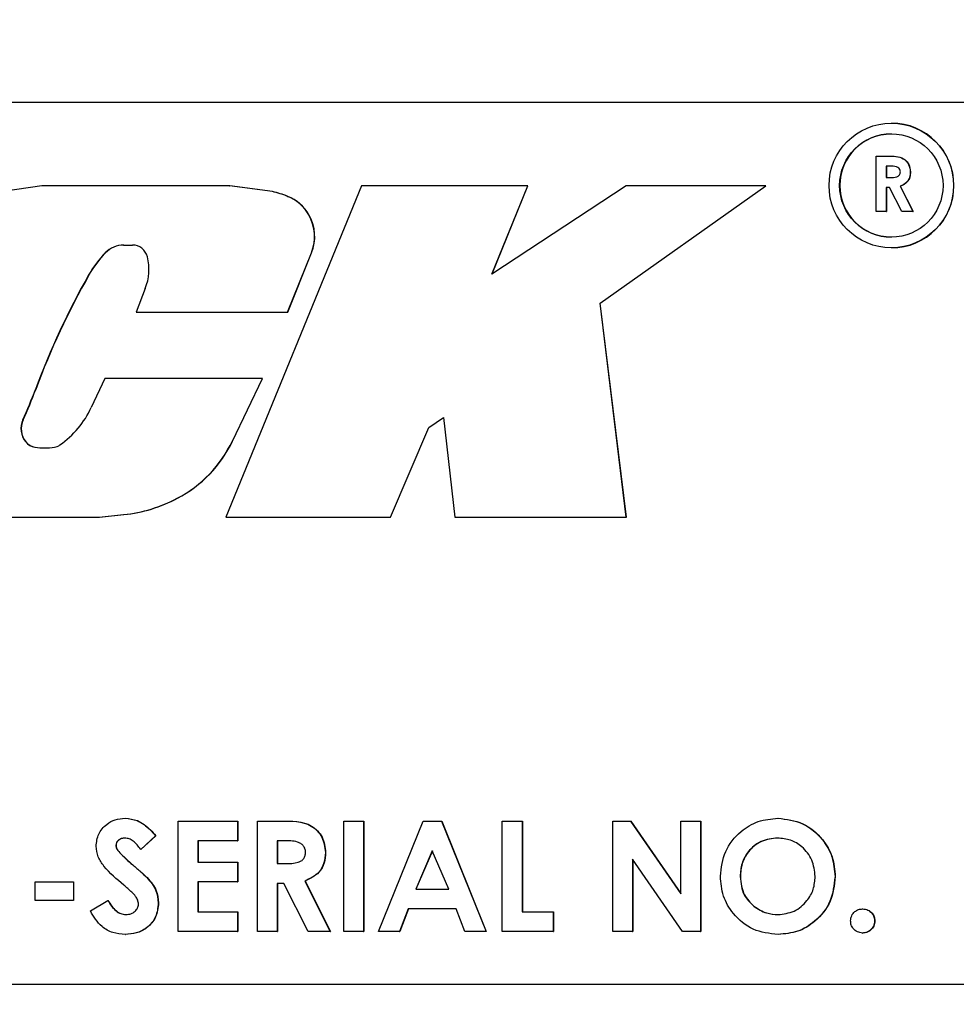
# Model space of a CAD drawing. Extents: x 0 to 34, y 0 to 22.
# Drawn here: x 16.8 to 17, y 18.8 to 19 of the extents above; entities that cross this region are included whole.
import ezdxf

# ---------------------------------------------------------------- set-up
doc = ezdxf.new("R2010")
doc.units = 0
doc.linetypes.add('SLD-PHANTOM', pattern=[0.49999999999999994, 0.25, -0.05, 0.05, -0.05, 0.05, -0.05])
doc.linetypes.add('SLD-SOLID', pattern=[0])
doc.layers.get('0').update_dxf_attribs({"linetype": 'CONTINUOUS'})
doc.layers.add('001-DIMENSIONS-GREEN', color=5, linetype='SLD-SOLID')
doc.styles.add('SLDTEXTSTYLE1', font='TXT', dxfattribs={"width": 0.75})
doc.dimstyles.new('SLDDIMSTYLE21', dxfattribs={"dimtxt": 0.1354166667, "dimasz": 0.156, "dimexe": 0, "dimexo": 0.0625, "dimgap": 0.0338541667, "dimtad": 0, "dimtih": 1, "dimtoh": 1, "dimdec": 3, "dimlfac": 4, "dimrnd": 1e-09, "dimzin": 12, "dimtxsty": 'SLDTEXTSTYLE1', "dimsah": 1, "dimcen": 0.09, "dimazin": 3, "dimtfac": 1, "dimtdec": 3, "dimtofl": 0, "dimtmove": 0, "dimatfit": 3, "dimtolj": 1, "dimtzin": 12})

# ---------------------------------------------------------------- blocks, each defined once
blk = doc.blocks.new('_D_26')
at = {"layer": '001-DIMENSIONS-GREEN'}
for p, q in [((15.5703865056, 19.300199409), (15.5703865056, 19.9453615582)), ((17.0703865056, 18.0659107708), (17.0703865056, 19.9453615582)), ((15.5703865056, 19.8203615582), (16.0103633489, 19.8203615582)), ((16.135975318, 19.8203615398), (16.1085158265, 19.8203615398)), ((16.1085158265, 19.8203615398), (16.1085158265, 19.6051994971)), ((16.5047976474, 19.8203615398), (16.5322571389, 19.8203615398)), ((16.5322571389, 19.8203615398), (16.5322571389, 19.6051994971)), ((17.0703865056, 19.8203615582), (16.6304096623, 19.8203615582)), ((16.1085158265, 19.6051994971), (16.135975318, 19.6051994971)), ((16.5322571389, 19.6051994971), (16.5047976474, 19.6051994971))]:
    blk.add_line(p, q, dxfattribs=at)
for points in [[(15.5703865056, 19.8203615582), (15.7263865056, 19.7943615582), (15.7263865056, 19.8463615582)], [(17.0703865056, 19.8203615582), (16.9143865056, 19.8463615582), (16.9143865056, 19.7943615582)]]:
    blk.add_solid(points, dxfattribs=at)
at = {"layer": '001-DIMENSIONS-GREEN', "char_height": 0.1354166667, "attachment_point": 1, "style": 'SLDTEXTSTYLE1'}
for s, insert in [('6"', (16.1874775389, 20.022382297, -1.4417560281)), ('152', (16.170299679, 19.7797607581, -1.4417560281))]:
    blk.add_mtext(s, dxfattribs=dict(at, insert=insert))

msp = doc.modelspace()

# ---------------------------------------------------------------- linework, layer by layer
at = {"color": 7, "linetype": 'SLD-SOLID'}
for p, q in [((17.1022254277, 18.9735357708), (16.4763569223, 18.9735357708)), ((16.9733344943, 18.9696607708), (16.9732908699, 18.9696607708)), ((16.9704542525, 18.9634223703), (16.972631411, 18.9634223703)), ((16.9704542525, 18.9530057037), (16.9704542525, 18.9634223703)), ((16.972631411, 18.9634223703), (16.9726750353, 18.9634223703)), ((16.9729588189, 18.9615527122), (16.9723227716, 18.9615527122)), ((16.9723227716, 18.9615527122), (16.9723227716, 18.9594159601)), ((16.972366396, 18.9615527122), (16.972366396, 18.9594159601)), ((16.9723227716, 18.9594159601), (16.9730505765, 18.9594159601)), ((16.9768606039, 18.9604634694), (16.9769042283, 18.9604634694)), ((16.8131153548, 18.95785858), (16.8058008888, 18.9567682498)), ((16.8485062051, 18.95785858), (16.8131153548, 18.95785858)), ((16.8733748145, 18.95785858), (16.8477720587, 18.8954107708)), ((16.8565690383, 18.9567642163), (16.8485062051, 18.95785858)), ((16.8485062051, 18.95785858), (16.8485498295, 18.95785858)), ((16.8566126626, 18.9567642163), (16.8485498295, 18.95785858)), ((16.9047133007, 18.95785858), (16.8733748145, 18.95785858)), ((16.897974846, 18.9412241815), (16.9047133007, 18.95785858)), ((16.9233090412, 18.95785858), (16.897974846, 18.9412241815)), ((16.8980342783, 18.9412632047), (16.9047569251, 18.95785858)), ((16.9047133007, 18.95785858), (16.9047569251, 18.95785858)), ((16.9183518562, 18.9357481392), (16.9495910258, 18.95785858)), ((16.9183954806, 18.9357481392), (16.9496346502, 18.95785858)), ((16.9495910258, 18.95785858), (16.9233090412, 18.95785858)), ((16.9495910258, 18.95785858), (16.9496346502, 18.95785858)), ((16.9729567335, 18.9575463019), (16.9723227716, 18.9575463019)), ((16.9723227716, 18.9575463019), (16.9723227716, 18.9530057037)), ((16.972366396, 18.9575463019), (16.972366396, 18.9530057037)), ((16.9752506745, 18.9530057037), (16.9729567335, 18.9575463019)), ((16.9749253519, 18.9577591425), (16.9773277337, 18.9530057037)), ((16.9749253519, 18.9577591425), (16.9749689763, 18.9577591425)), ((16.9749689763, 18.9577591425), (16.9773713581, 18.9530057037)), ((16.8565690383, 18.9567642163), (16.8566126626, 18.9567642163)), ((16.9723227716, 18.9530057037), (16.9704542525, 18.9530057037)), ((16.9723227716, 18.9530057037), (16.972366396, 18.9530057037)), ((16.9773277337, 18.9530057037), (16.9752506745, 18.9530057037)), ((16.9773277337, 18.9530057037), (16.9773713581, 18.9530057037)), ((16.8285310973, 18.9466849519), (16.8301858097, 18.9466849519)), ((16.8301858097, 18.9466849519), (16.8302294341, 18.9466849519)), ((16.9732908699, 18.9461607708), (16.9733344943, 18.9461607708)), ((16.8594229533, 18.9340214884), (16.8639305202, 18.9452310211)), ((16.8594665777, 18.9340214884), (16.8639741445, 18.9452310211)), ((16.8326205189, 18.93851255), (16.830874741, 18.9340214884)), ((16.9183518562, 18.9357481392), (16.9183954806, 18.9357481392)), ((16.9233025065, 18.8954107708), (16.9183518562, 18.9357481392)), ((16.9233461309, 18.8954107708), (16.9183954806, 18.9357481392)), ((16.830874741, 18.9340214884), (16.8594229533, 18.9340214884)), ((16.8594229533, 18.9340214884), (16.8594665777, 18.9340214884)), ((16.8249965733, 18.9215144036), (16.8224372994, 18.9160590148)), ((16.8546890748, 18.9215144036), (16.8249965733, 18.9215144036)), ((16.8490376788, 18.9097529077), (16.8546890748, 18.9215144036)), ((16.8490813032, 18.9097529077), (16.8547326992, 18.9215144036)), ((16.8546890748, 18.9215144036), (16.8547326992, 18.9215144036)), ((16.8860481204, 18.9123119841), (16.8888221505, 18.914183982)), ((16.8860917448, 18.9123119841), (16.8888252577, 18.9141566398)), ((16.8888221505, 18.914183982), (16.8909555699, 18.8954107708)), ((16.878819893, 18.8954107708), (16.8860481204, 18.9123119841)), ((16.8788635173, 18.8954107708), (16.8860917448, 18.9123119841)), ((16.8860481204, 18.9123119841), (16.8860917448, 18.9123119841)), ((16.8239282153, 18.8954107708), (16.8285290912, 18.8958806029)), ((16.8239718397, 18.8954107708), (16.8285727156, 18.8958806029)), ((16.7924724597, 18.8954107708), (16.8239282153, 18.8954107708)), ((16.8239282153, 18.8954107708), (16.8239718397, 18.8954107708)), ((16.8477720587, 18.8954107708), (16.878819893, 18.8954107708)), ((16.878819893, 18.8954107708), (16.8788635173, 18.8954107708)), ((16.8909555699, 18.8954107708), (16.9233025065, 18.8954107708)), ((16.9233025065, 18.8954107708), (16.9233461309, 18.8954107708)), ((16.8287886674, 18.8386532921), (16.8288322917, 18.8386532921)), ((16.9518940512, 18.8386532921), (16.9519376756, 18.8386532921)), ((16.8388069331, 18.8381191041), (16.8500180482, 18.8381191041)), ((16.8388069331, 18.8172857708), (16.8388069331, 18.8381191041)), ((16.8500180482, 18.8381191041), (16.8500180482, 18.8343797879)), ((16.8500180482, 18.8381191041), (16.8500616725, 18.8381191041)), ((16.8500616725, 18.8381191041), (16.8500616725, 18.8343797879)), ((16.8537550865, 18.8381191041), (16.8581094035, 18.8381191041)), ((16.8537550865, 18.8172857708), (16.8537550865, 18.8381191041)), ((16.8581094035, 18.8381191041), (16.8581530279, 18.8381191041)), ((16.8700378965, 18.8381191041), (16.8737749348, 18.8381191041)), ((16.8700378965, 18.8172857708), (16.8700378965, 18.8381191041)), ((16.8737749348, 18.8381191041), (16.8737749348, 18.8172857708)), ((16.8737749348, 18.8381191041), (16.8738185592, 18.8381191041)), ((16.8738185592, 18.8381191041), (16.8738185592, 18.8172857708)), ((16.8765777136, 18.8172857708), (16.8849902207, 18.8381191041)), ((16.8849902207, 18.8381191041), (16.8884561569, 18.8381191041)), ((16.8884561569, 18.8381191041), (16.8968644932, 18.8172857708)), ((16.8884561569, 18.8381191041), (16.8884997813, 18.8381191041)), ((16.8884997813, 18.8381191041), (16.8969081176, 18.8172857708)), ((16.8999342033, 18.8381191041), (16.9036712416, 18.8381191041)), ((16.8999342033, 18.8172857708), (16.8999342033, 18.8381191041)), ((16.9036712416, 18.8381191041), (16.9036712416, 18.821025087)), ((16.9036712416, 18.8381191041), (16.903714866, 18.8381191041)), ((16.903714866, 18.8381191041), (16.903714866, 18.821025087)), ((16.9207548455, 18.8381191041), (16.9241206825, 18.8381191041)), ((16.9207548455, 18.8172857708), (16.9207548455, 18.8381191041)), ((16.9241206825, 18.8381191041), (16.9335675484, 18.824409669)), ((16.9241206825, 18.8381191041), (16.9241643069, 18.8381191041)), ((16.9241643069, 18.8381191041), (16.9335675484, 18.8244729774)), ((16.9335675484, 18.824409669), (16.9335675484, 18.8381191041)), ((16.9335675484, 18.8381191041), (16.9373045868, 18.8381191041)), ((16.9373045868, 18.8381191041), (16.9373045868, 18.8172857708)), ((16.9373045868, 18.8381191041), (16.9373482111, 18.8381191041)), ((16.9373482111, 18.8381191041), (16.9373482111, 18.8172857708)), ((16.8345360322, 18.8353354836), (16.831741595, 18.8327772238)), ((16.8345796565, 18.8353354836), (16.8317852194, 18.8327772238)), ((16.8345360322, 18.8353354836), (16.8345796565, 18.8353354836)), ((16.8270619555, 18.8335492924), (16.8271055798, 18.8335492924)), ((16.831741595, 18.8327772238), (16.8317852194, 18.8327772238)), ((16.8500180482, 18.8343797879), (16.8425439715, 18.8343797879)), ((16.8425439715, 18.8343797879), (16.8425439715, 18.8303733776)), ((16.8425875958, 18.8343797879), (16.8425875958, 18.8303733776)), ((16.8500180482, 18.8343797879), (16.8500616725, 18.8343797879)), ((16.8587642194, 18.8343797879), (16.8574921249, 18.8343797879)), ((16.8574921249, 18.8343797879), (16.8574921249, 18.8301062836)), ((16.8575357492, 18.8343797879), (16.8575357492, 18.8301062836)), ((16.827408132, 18.8325518632), (16.8274517564, 18.8325518632)), ((16.8665677894, 18.8322013023), (16.8666114138, 18.8322013023)), ((16.8867211034, 18.8325309965), (16.8836013437, 18.8252985913)), ((16.8867429156, 18.8324804302), (16.8836449681, 18.8252985913)), ((16.8898408631, 18.8252985913), (16.8867211034, 18.8325309965)), ((16.9339137249, 18.8172857708), (16.9244918838, 18.8309534724)), ((16.9244918838, 18.8309534724), (16.9244918838, 18.8172857708)), ((16.9245355082, 18.8308901892), (16.9245355082, 18.8172857708)), ((16.8425439715, 18.8303733776), (16.8500180482, 18.8303733776)), ((16.8500180482, 18.8303733776), (16.8500180482, 18.8266340614)), ((16.8500180482, 18.8303733776), (16.8500616725, 18.8303733776)), ((16.8500616725, 18.8303733776), (16.8500616725, 18.8266340614)), ((16.8574921249, 18.8301062836), (16.8589477347, 18.8301062836)), ((16.8329177611, 18.8274603835), (16.8329613855, 18.8274603835)), ((16.9447786634, 18.827660704), (16.9448222878, 18.827660704)), ((16.9626630613, 18.8276398373), (16.9627066856, 18.8276398373)), ((16.8118468708, 18.8231618391), (16.8118468708, 18.8266340614)), ((16.8118468708, 18.8266340614), (16.8190540161, 18.8266340614)), ((16.8190540161, 18.8266340614), (16.8190540161, 18.8231618391)), ((16.8190540161, 18.8266340614), (16.8190976405, 18.8266340614)), ((16.8190976405, 18.8266340614), (16.8190976405, 18.8231618391)), ((16.8500180482, 18.8266340614), (16.8425439715, 18.8266340614)), ((16.8425439715, 18.8266340614), (16.8425439715, 18.821025087)), ((16.8425875958, 18.8266340614), (16.8425875958, 18.821025087)), ((16.8500180482, 18.8266340614), (16.8500616725, 18.8266340614)), ((16.8587600486, 18.8263669673), (16.8574921249, 18.8263669673)), ((16.8574921249, 18.8263669673), (16.8574921249, 18.8172857708)), ((16.8575357492, 18.8263669673), (16.8575357492, 18.8172857708)), ((16.8633479305, 18.8172857708), (16.8587600486, 18.8263669673)), ((16.8626972854, 18.8267926484), (16.867502049, 18.8172857708)), ((16.8626972854, 18.8267926484), (16.8627409098, 18.8267926484)), ((16.8627409098, 18.8267926484), (16.8675456734, 18.8172857708)), ((16.8836013437, 18.8252985913), (16.8898408631, 18.8252985913)), ((16.8190540161, 18.8231618391), (16.8118468708, 18.8231618391)), ((16.8190540161, 18.8231618391), (16.8190976405, 18.8231618391)), ((16.8222571919, 18.8211878474), (16.8255437836, 18.8231618391)), ((16.8255437836, 18.8231618391), (16.825587408, 18.8231618391)), ((16.8350698948, 18.8226819046), (16.8351135191, 18.8226819046)), ((16.8821832711, 18.821559275), (16.880565, 18.8172857708)), ((16.8822268955, 18.821559275), (16.8806086244, 18.8172857708)), ((16.8912547649, 18.821559275), (16.8821832711, 18.821559275)), ((16.8928730359, 18.8172857708), (16.8912547649, 18.821559275)), ((16.9473395357, 18.8220934631), (16.9473831601, 18.8220934631)), ((16.9678682218, 18.821559275), (16.9679118462, 18.821559275)), ((16.8425439715, 18.821025087), (16.8500180482, 18.821025087)), ((16.8500180482, 18.821025087), (16.8500180482, 18.8172857708)), ((16.8500180482, 18.821025087), (16.8500616725, 18.821025087)), ((16.8500616725, 18.821025087), (16.8500616725, 18.8172857708)), ((16.9036712416, 18.821025087), (16.9095437304, 18.821025087)), ((16.9095437304, 18.821025087), (16.9095437304, 18.8172857708)), ((16.9095437304, 18.821025087), (16.9095873548, 18.821025087)), ((16.9095873548, 18.821025087), (16.9095873548, 18.8172857708)), ((16.970137138, 18.8192973226), (16.9701807623, 18.8192973226)), ((16.828817863, 18.8167515827), (16.8288614874, 18.8167515827)), ((16.8500180482, 18.8172857708), (16.8388069331, 18.8172857708)), ((16.8500180482, 18.8172857708), (16.8500616725, 18.8172857708)), ((16.8574921249, 18.8172857708), (16.8537550865, 18.8172857708)), ((16.8574921249, 18.8172857708), (16.8575357492, 18.8172857708)), ((16.867502049, 18.8172857708), (16.8633479305, 18.8172857708)), ((16.867502049, 18.8172857708), (16.8675456734, 18.8172857708)), ((16.8737749348, 18.8172857708), (16.8700378965, 18.8172857708)), ((16.8737749348, 18.8172857708), (16.8738185592, 18.8172857708)), ((16.880565, 18.8172857708), (16.8765777136, 18.8172857708)), ((16.880565, 18.8172857708), (16.8806086244, 18.8172857708)), ((16.8968644932, 18.8172857708), (16.8928730359, 18.8172857708)), ((16.8968644932, 18.8172857708), (16.8969081176, 18.8172857708)), ((16.9095437304, 18.8172857708), (16.8999342033, 18.8172857708)), ((16.9095437304, 18.8172857708), (16.9095873548, 18.8172857708)), ((16.9244918838, 18.8172857708), (16.9207548455, 18.8172857708)), ((16.9244918838, 18.8172857708), (16.9245355082, 18.8172857708)), ((16.9373045868, 18.8172857708), (16.9339137249, 18.8172857708)), ((16.9373045868, 18.8172857708), (16.9373482111, 18.8172857708)), ((16.9519232468, 18.8167515827), (16.9519668712, 18.8167515827)), ((16.9678682218, 18.8170186767), (16.9679118462, 18.8170186767)), ((17.0703698451, 18.8072857708), (16.64875184, 18.8072857708))]:
    msp.add_line(p, q, dxfattribs=at)
at = {"color": 8, "linetype": 'SLD-PHANTOM'}
for p, q in [((16.8594244261, 18.9558632814), (16.8594680504, 18.9558632814)), ((16.8634367186, 18.9523719727), (16.863480343, 18.9523719727)), ((16.8250711435, 18.9452310211), (16.8251147678, 18.9452310211)), ((16.8639305202, 18.9452310211), (16.8639741445, 18.9452310211)), ((16.8219979035, 18.941149499), (16.8220415279, 18.941149499)), ((16.8119032419, 18.9194729222), (16.8119468663, 18.9194729222)), ((16.8095281973, 18.9137343332), (16.8095718217, 18.9137343332)), ((16.8100656694, 18.9095859358), (16.8101092938, 18.9095859358)), ((16.8490376788, 18.9097529077), (16.8490813032, 18.9097529077)), ((16.8118079248, 18.9085885283), (16.8118515491, 18.9085885283)), ((16.8386483001, 18.8989485803), (16.8386919245, 18.8989485803)), ((16.8285290912, 18.8958806029), (16.8285727156, 18.8958806029)), ((16.8302359356, 18.8298642296), (16.8302795599, 18.8298642296))]:
    msp.add_line(p, q, dxfattribs=at)
at = {"color": 7, "linetype": 'SLD-SOLID'}
for centre, radius in [((16.9732862783, 18.9579089452), 0.0117474339953994), ((16.9732870598, 18.9579092559), 0.0097478707621338)]:
    msp.add_circle(centre, radius, dxfattribs=at)
for centre, radius, start, end in [((16.9733296884, 18.9579107708), 0.011750000982854, 270.0234348713, 89.9765651287), ((16.9733384822, 18.9579107708), 0.0097500008155578, 90.0234348712, 269.9765651288), ((16.8520842895, 18.9375750849), 0.0197062359772357, 68.1314854875, 76.84535133), ((16.8521279139, 18.9375750849), 0.0197062359785621, 68.1314854876, 76.8453513295), ((16.8564053747, 18.948342554), 0.0081040738495083, 29.8155222632, 68.1279558083), ((16.8564489991, 18.948342554), 0.0081040738494353, 29.8155222632, 68.1279558086), ((16.8563178907, 18.9482921519), 0.0082050380111048, 338.0943414286, 29.8171464411), ((16.8563615151, 18.9482921519), 0.0082050380110968, 338.0943414286, 29.8171464412), ((16.8285313616, 18.9418404901), 0.0048444617794228, 90.0031261571, 135.5828034558), ((16.828574986, 18.9418404901), 0.0048444617794371, 90.0031261572, 135.5828034557), ((16.8301852045, 18.9437836016), 0.0029013503221579, 13.9291547501, 89.9880488246), ((16.8391566896, 18.9314273284), 0.0197216769882912, 135.5790213275, 150.4641029613), ((16.839200314, 18.9314273284), 0.0197216769883099, 135.5790213275, 150.4641029613), ((16.8233973391, 18.9420976592), 0.0098954562059479, 338.7585763384, 13.9429206165), ((16.9526907965, 18.8670977417), 0.1502141639593073, 150.4637227671, 159.5940088296), ((16.9527344209, 18.8670977417), 0.1502141639593264, 150.4637227671, 159.5940088296), ((16.7316060859, 18.9493449365), 0.0856736278547157, 335.4394786857, 339.5938761463), ((16.7316497103, 18.9493449365), 0.0856736278525029, 335.4394786856, 339.5938761464), ((16.8061708522, 18.9236892883), 0.0179671471855638, 305.1720334769, 334.8696411405), ((16.8131237055, 18.9120911557), 0.0039531900067937, 155.4391999703, 219.3251942934), ((16.8131673298, 18.9120911557), 0.0039531900067878, 155.4391999703, 219.3251942935), ((16.8122438729, 18.9113704111), 0.0028158342627382, 219.3257647251, 261.0936282257), ((16.8122874973, 18.9113704111), 0.0028158342627341, 219.325764725, 261.0936282258), ((16.8151110096, 18.9110027329), 0.0024469956861035, 278.7746282409, 305.1711204949), ((16.8274290887, 18.9201342559), 0.0239729755449944, 297.9041687582, 334.3391177734), ((16.8274727131, 18.9201342559), 0.0239729755449924, 297.9041687582, 334.3391177734), ((16.8136594594, 18.9204082049), 0.0119638177629835, 261.097054007, 278.7735430327), ((16.8137030885, 18.9204082524), 0.0119638653802398, 261.0970664494, 269.99997739), ((16.8257227362, 18.9233591396), 0.0276214700527101, 275.8313414697, 297.9015363654), ((16.8257663606, 18.9233591396), 0.0276214700527419, 275.8313414697, 297.9015363654)]:
    msp.add_arc(centre, radius, start, end, dxfattribs=at)
for points, knots in [([(16.97263141097549, 18.96342237032107), (16.97366194022042, 18.96343309969143), (16.97495196133476, 18.9634465307652), (16.97612719187397, 18.96251829436099), (16.97671672854765, 18.96170834497061), (16.97680313685391, 18.96096070080874), (16.97686060392837, 18.96046346941295)], [0, 0, 0, 0, 0.4989952058310897, 0.6246444287183944, 0.7503644325078669, 1, 1, 1, 1]), ([(16.97267503534637, 18.96342237032107), (16.9737055645913, 18.96343309969143), (16.97499558570563, 18.9634465307652), (16.97617081624485, 18.96251829436099), (16.97676035291853, 18.96170834497061), (16.97684676122478, 18.96096070080874), (16.97690422829925, 18.96046346941295)], [0, 0, 0, 0, 0.4989952058311466, 0.6246444287184252, 0.7503644325078781, 1, 1, 1, 1]), ([(16.97499208475393, 18.96048850947705), (16.9749827644477, 18.96059695119194), (16.97496412503718, 18.96081382063736), (16.97479244043841, 18.96109901917833), (16.9745475366863, 18.96131601341848), (16.97394708186244, 18.96157795245679), (16.97339799139687, 18.9615639286754), (16.97295881891119, 18.96155271220141)], [0, 0, 0, 0, 0.1249071584501228, 0.2497982091974074, 0.3748625541831304, 0.5000037640742375, 1, 1, 1, 1]), ([(16.97305057654922, 18.95941596006465), (16.97347622305544, 18.95942065605236), (16.97400835674459, 18.95942652687058), (16.97460275898038, 18.95965838144424), (16.97484223223042, 18.95987589019837), (16.97497546090521, 18.96017175122111), (16.974986539154, 18.96038284113338), (16.97499208475393, 18.96048850947705)], [0, 0, 0, 0, 0.5001577236331151, 0.6252859373854442, 0.7499826661492794, 0.8748451914578518, 1, 1, 1, 1]), ([(16.97686060392837, 18.96046346941295), (16.97683755093244, 18.96012922772827), (16.97679151629249, 18.95946177887869), (16.97620019678929, 18.95836464543957), (16.97540848117632, 18.95798861055652), (16.97492535192627, 18.95775914248987)], [0, 0, 0, 0, 0.2810820571712462, 0.561294130263445, 1, 1, 1, 1]), ([(16.97690422829925, 18.96046346941295), (16.97688117530332, 18.96012922772827), (16.97683514066337, 18.95946177887869), (16.97624382116016, 18.95836464543957), (16.9754521055472, 18.95798861055652), (16.97496897629714, 18.95775914248987)], [0, 0, 0, 0, 0.2810820571712496, 0.5612941302634709, 1, 1, 1, 1]), ([(16.82332491710894, 18.83336983860617), (16.82342370651691, 18.83416334482972), (16.82362141459033, 18.83575139551164), (16.82513159852171, 18.83747323138858), (16.82691775618692, 18.83850863691612), (16.82816479860433, 18.83860505581145), (16.82878866737351, 18.83865329213181)], [0, 0, 0, 0, 0.279389935454399, 0.5591454286739402, 0.779449844722421, 0.9999999999999999, 0.9999999999999999, 0.9999999999999999, 0.9999999999999999]), ([(16.82878866737351, 18.83865329213181), (16.82957021103738, 18.83856708660996), (16.83085924820134, 18.83842490373964), (16.83241629898419, 18.83749162027788), (16.83354277577696, 18.83647893569577), (16.83420488502401, 18.8357167053219), (16.83453603215563, 18.83533548363822)], [0, 0, 0, 0, 0.3389749369065965, 0.559087497627179, 0.779482145724741, 0.9999999999999999, 0.9999999999999999, 0.9999999999999999, 0.9999999999999999]), ([(16.82883229174438, 18.83865329213181), (16.82961383540826, 18.83856708660996), (16.83090287257221, 18.83842490373964), (16.83245992335506, 18.83749162027788), (16.83358640014784, 18.83647893569577), (16.83424850939489, 18.8357167053219), (16.8345796565265, 18.83533548363822)], [0, 0, 0, 0, 0.3389749369065606, 0.5590874976271684, 0.7794821457247506, 1, 1, 1, 1]), ([(16.85810940352612, 18.83811910409763), (16.86017046201597, 18.83814056283835), (16.86275050424465, 18.8381674249859), (16.86510096532308, 18.83631095217748), (16.86628003867044, 18.83469105339671), (16.86645285528294, 18.83319576507298), (16.86656778943188, 18.83220130228138)], [0, 0, 0, 0, 0.4989952058311346, 0.624644428718366, 0.7503644325079756, 1, 1, 1, 1]), ([(16.858153027897, 18.83811910409763), (16.86021408638685, 18.83814056283835), (16.86279412861553, 18.8381674249859), (16.86514458969396, 18.83631095217748), (16.86632366304131, 18.8346910533967), (16.86649647965382, 18.83319576507298), (16.86661141380276, 18.83220130228138)], [0, 0, 0, 0, 0.4989952058311318, 0.6246444287183728, 0.7503644325079725, 1, 1, 1, 1]), ([(16.94104162509917, 18.82771078411899), (16.9412355560959, 18.82931417009021), (16.94162337493131, 18.83252058520984), (16.94453200089426, 18.83611917888487), (16.94811923506237, 18.83827599692484), (16.95063600884431, 18.83852755002069), (16.95189405119719, 18.83865329213181)], [0, 0, 0, 0, 0.2796382346446215, 0.559214237673573, 0.779667460964625, 1, 1, 1, 1]), ([(16.95189405119719, 18.83865329213181), (16.95349836588651, 18.83845248610353), (16.95670960282591, 18.83805054766841), (16.96020805225411, 18.83502069461835), (16.96235239846211, 18.8314291692327), (16.96255948206127, 18.82890325204907), (16.96266306126064, 18.8276398372707)], [0, 0, 0, 0, 0.2793673063437035, 0.5591886802290272, 0.7795147285588804, 1, 1, 1, 1]), ([(16.95193767556807, 18.83865329213181), (16.95354199025738, 18.83845248610353), (16.95675322719678, 18.83805054766841), (16.96025167662499, 18.83502069461835), (16.96239602283299, 18.8314291692327), (16.96260310643215, 18.82890325204907), (16.96270668563152, 18.8276398372707)], [0, 0, 0, 0, 0.2793673063437098, 0.5591886802290318, 0.7795147285588805, 1, 1, 1, 1]), ([(16.82874695935622, 18.8349139758925), (16.82852093153998, 18.83489871865572), (16.82806929661527, 18.83486823258062), (16.8275289175832, 18.83452665475666), (16.82713636164773, 18.83408060034697), (16.82708672231963, 18.83372614368693), (16.82706195545783, 18.83354929239891)], [0, 0, 0, 0, 0.2803204173059996, 0.560119071506378, 0.7805274451027717, 0.9999999999999999, 0.9999999999999999, 0.9999999999999999, 0.9999999999999999]), ([(16.8287905837271, 18.8349139758925), (16.82856455591086, 18.83489871865572), (16.82811292098615, 18.83486823258062), (16.82757254195408, 18.83452665475666), (16.82717998601861, 18.83408060034697), (16.82713034669051, 18.83372614368693), (16.82710557982871, 18.83354929239891)], [0, 0, 0, 0, 0.2803204173059627, 0.560119071506334, 0.7805274451027556, 1, 1, 1, 1]), ([(16.83174159499741, 18.83277722375574), (16.83130723129262, 18.83334824466096), (16.83070191817268, 18.83414399817783), (16.82958706743943, 18.8348140422899), (16.8290268114988, 18.83488068656537), (16.82874695935622, 18.8349139758925)], [0, 0, 0, 0, 0.5598002695153078, 0.7801168558768272, 1, 1, 1, 1]), ([(16.95183565997299, 18.8349139758925), (16.95077495478698, 18.83479339284436), (16.9486538010087, 18.83455225591818), (16.94630837290985, 18.83257479555366), (16.94496194400747, 18.83016139665239), (16.94483979425069, 18.82849477690072), (16.94477866344806, 18.82766070399079)], [0, 0, 0, 0, 0.2795867853872715, 0.5591059363153175, 0.7793511121523996, 1, 1, 1, 1]), ([(16.95187928434386, 18.8349139758925), (16.95081857915785, 18.83479339284436), (16.94869742537957, 18.83455225591817), (16.94635199728073, 18.83257479555366), (16.94500556837835, 18.83016139665239), (16.94488341862156, 18.82849477690072), (16.94482228781894, 18.82766070399079)], [0, 0, 0, 0, 0.2795867853872749, 0.5591059363153135, 0.7793511121523934, 1, 1, 1, 1]), ([(16.95892602291174, 18.82768991739891), (16.95880985122072, 18.82874813216521), (16.95857752418277, 18.83086441281838), (16.95666499586197, 18.83323072005323), (16.95432598295016, 18.83469110201278), (16.95266593412222, 18.83483966969906), (16.95183565997299, 18.8349139758925)], [0, 0, 0, 0, 0.2797486966049294, 0.5594580355806205, 0.7796627433161367, 1, 1, 1, 1]), ([(16.82857178568361, 18.82605813988822), (16.82724057502658, 18.8271698561585), (16.82538753148373, 18.82871736379391), (16.82359418812871, 18.83132512627504), (16.82341459833741, 18.83268884325106), (16.82332491710894, 18.83336983860617)], [0, 0, 0, 0, 0.5608505181496424, 0.780703208511202, 1, 1, 1, 1]), ([(16.82706195545783, 18.83354929239891), (16.82708376340225, 18.83334759447605), (16.82712275919445, 18.83298692910866), (16.82732082999727, 18.83268495969907), (16.82740813200131, 18.83255186317882)], [0, 0, 0, 0, 0.55923839960826, 0.9999999999999999, 0.9999999999999999, 0.9999999999999999, 0.9999999999999999]), ([(16.82710557982871, 18.83354929239891), (16.82712738777313, 18.83334759447605), (16.82716638356532, 18.83298692910866), (16.82736445436815, 18.83268495969907), (16.82745175637219, 18.83255186317882)], [0, 0, 0, 0, 0.559238399608297, 0.9999999999999999, 0.9999999999999999, 0.9999999999999999, 0.9999999999999999]), ([(16.86283075108298, 18.83225138240959), (16.86281211047054, 18.83246826583937), (16.8627748316495, 18.83290200473022), (16.86243146245195, 18.83347240181216), (16.86194165494773, 18.83390639029244), (16.86074074530001, 18.83443026836908), (16.85964256436887, 18.8344022208063), (16.85876421939752, 18.83437978785831)], [0, 0, 0, 0, 0.1249071584503278, 0.2497982091972529, 0.3748625541829818, 0.5000037640743001, 1, 1, 1, 1]), ([(16.82740813200131, 18.83255186317882), (16.82791430388203, 18.83202760517556), (16.82881855782289, 18.83109104116728), (16.82980268896536, 18.8302392263017), (16.83023593557336, 18.82986422963181)], [0, 0, 0, 0, 0.559767403648852, 0.9999999999999999, 0.9999999999999999, 0.9999999999999999, 0.9999999999999999]), ([(16.82745175637219, 18.83255186317882), (16.82795792825291, 18.83202760517556), (16.82886218219377, 18.83109104116729), (16.82984631333624, 18.8302392263017), (16.83027955994423, 18.82986422963181)], [0, 0, 0, 0, 0.5597674036489082, 1, 1, 1, 1]), ([(16.85894773467358, 18.8301062835848), (16.85979902768602, 18.83011567556021), (16.86086329506432, 18.83012741719664), (16.86205209953589, 18.83059112634398), (16.86253104603598, 18.83102614385222), (16.86279750338554, 18.83161786589771), (16.86281965988314, 18.83204004572226), (16.86283075108298, 18.83225138240959)], [0, 0, 0, 0, 0.5001577236331105, 0.6252859373857239, 0.7499826661494832, 0.8748451914582668, 1, 1, 1, 1]), ([(16.86656778943188, 18.83220130228138), (16.86652168344003, 18.83153281891204), (16.86642961416012, 18.83019792121287), (16.86524697515371, 18.82800365433464), (16.86366354392777, 18.82725158456853), (16.86269728542766, 18.82679264843523)], [0, 0, 0, 0, 0.2810820571711577, 0.5612941302634216, 0.9999999999999999, 0.9999999999999999, 0.9999999999999999, 0.9999999999999999]), ([(16.86661141380276, 18.83220130228138), (16.8665653078109, 18.83153281891204), (16.866473238531, 18.83019792121287), (16.86529059952459, 18.82800365433464), (16.86370716829865, 18.82725158456853), (16.86274090979854, 18.82679264843523)], [0, 0, 0, 0, 0.2810820571711551, 0.5612941302634512, 1, 1, 1, 1]), ([(16.83023593557336, 18.82986422963181), (16.83074681437645, 18.82942686013952), (16.83165902454963, 18.82864590603086), (16.83253317449845, 18.82782260071644), (16.8329177610849, 18.82746038347797)], [0, 0, 0, 0, 0.5600450621021936, 1, 1, 1, 1]), ([(16.83027955994423, 18.82986422963181), (16.83079043874733, 18.82942686013952), (16.83170264892051, 18.82864590603086), (16.83257679886933, 18.82782260071644), (16.83296138545577, 18.82746038347797)], [0, 0, 0, 0, 0.5600450621022061, 1, 1, 1, 1]), ([(16.8329177610849, 18.82746038347797), (16.83359616681401, 18.82668431917114), (16.83480715452347, 18.82529900608048), (16.83498963946774, 18.82348131116875), (16.8350698947769, 18.8226819045784)], [0, 0, 0, 0, 0.5602085998107567, 1, 1, 1, 1]), ([(16.83296138545577, 18.82746038347797), (16.83363979118489, 18.82668431917114), (16.83485077889435, 18.82529900608048), (16.83503326383862, 18.82348131116874), (16.83511351914778, 18.82268190457839)], [0, 0, 0, 0, 0.5602085998107544, 1, 1, 1, 1]), ([(16.95192324680929, 18.8167515827301), (16.95030671017788, 18.81692890724332), (16.94707402761701, 18.81728351341205), (16.94353640583311, 18.8203089188121), (16.94137580809912, 18.82390820258951), (16.94115302992659, 18.82644313753282), (16.94104162509917, 18.82771078411899)], [0, 0, 0, 0, 0.2796235982705905, 0.5591796141043235, 0.7795586593774984, 1, 1, 1, 1]), ([(16.94477866344806, 18.82766070399079), (16.9449015981569, 18.82644682324499), (16.945121356923, 18.82427688330366), (16.94666112534105, 18.82276124284376), (16.94733953570947, 18.82209346307198)], [0, 0, 0, 0, 0.5594075313708049, 1, 1, 1, 1]), ([(16.94482228781894, 18.82766070399079), (16.94494522252778, 18.82644682324499), (16.94516498129388, 18.82427688330366), (16.94670474971193, 18.82276124284376), (16.94738316008035, 18.82209346307198)], [0, 0, 0, 0, 0.5594075313707864, 1, 1, 1, 1]), ([(16.95191073440411, 18.82049089896942), (16.95296080028148, 18.82061658851568), (16.95506188790012, 18.82086808202206), (16.95735454219983, 18.8228505724625), (16.95873028444438, 18.82521315273048), (16.95886075288081, 18.82686402707346), (16.95892602291174, 18.82768991739891)], [0, 0, 0, 0, 0.2794637843280954, 0.5591819615889689, 0.7794699791931493, 1, 1, 1, 1]), ([(16.96266306126064, 18.8276398372707), (16.96248544446049, 18.82604114106911), (16.96213019529247, 18.82284360854358), (16.95921915006692, 18.81928771597171), (16.95568809675688, 18.81707865999053), (16.95317842171572, 18.81686062802419), (16.95192324680929, 18.8167515827301)], [0, 0, 0, 0, 0.2796687528522251, 0.5593620180813275, 0.7796217722788045, 1, 1, 1, 1]), ([(16.96270668563152, 18.8276398372707), (16.96252906883137, 18.82604114106911), (16.96217381966335, 18.82284360854359), (16.9592627744378, 18.81928771597171), (16.95573172112775, 18.81707865999053), (16.9532220460866, 18.8168606280242), (16.95196687118017, 18.8167515827301)], [0, 0, 0, 0, 0.2796687528522266, 0.559362018081341, 0.7796217722788112, 1, 1, 1, 1]), ([(16.831332856428, 18.82246489068951), (16.8312998441541, 18.82272906346913), (16.83123375543932, 18.82325792250928), (16.83076251007298, 18.82401217697405), (16.83010577122202, 18.82469408253828), (16.82935369418166, 18.82539336749802), (16.82883242400312, 18.8258365472606), (16.82857178568361, 18.82605813988822)], [0, 0, 0, 0, 0.1694826944467026, 0.3392948177067004, 0.5594047070836319, 0.7796996232304221, 1, 1, 1, 1]), ([(16.82554378362859, 18.82316183914036), (16.82600052939943, 18.82243717390601), (16.82663727830388, 18.82142691869726), (16.82795394161261, 18.82060078570975), (16.8286218138344, 18.82052750956013), (16.82895549944265, 18.82049089896942)], [0, 0, 0, 0, 0.5594069059976038, 0.7798687087603203, 0.9999999999999999, 0.9999999999999999, 0.9999999999999999, 0.9999999999999999]), ([(16.82558740799947, 18.82316183914036), (16.82604415377031, 18.82243717390601), (16.82668090267476, 18.82142691869726), (16.82799756598349, 18.82060078570975), (16.82866543820528, 18.82052750956013), (16.82899912381353, 18.82049089896942)], [0, 0, 0, 0, 0.5594069059976267, 0.7798687087603823, 1, 1, 1, 1]), ([(16.8350698947769, 18.82268190457839), (16.83497106352109, 18.82177376525415), (16.8347735008756, 18.81995840425411), (16.83305204226344, 18.81796283076815), (16.83095117085178, 18.81689401282526), (16.82952951503204, 18.81679909611075), (16.82881786298561, 18.8167515827301)], [0, 0, 0, 0, 0.2796204284532602, 0.558958308576905, 0.7792234815898669, 1, 1, 1, 1]), ([(16.83511351914778, 18.82268190457839), (16.83501468789197, 18.82177376525415), (16.83481712524648, 18.81995840425411), (16.83309566663432, 18.81796283076815), (16.83099479522266, 18.81689401282525), (16.82957313940291, 18.81679909611075), (16.82886148735648, 18.8167515827301)], [0, 0, 0, 0, 0.2796204284532567, 0.5589583085769169, 0.7792234815898559, 1, 1, 1, 1]), ([(16.82895549944265, 18.82049089896942), (16.82927683464481, 18.82051751292981), (16.82991893735694, 18.8205706938326), (16.83068289745895, 18.82106543300606), (16.8312318877289, 18.82170828455681), (16.83129923463978, 18.82221294675652), (16.831332856428, 18.82246489068951)], [0, 0, 0, 0, 0.2803449615257789, 0.5601946469679359, 0.7804347334573905, 1, 1, 1, 1]), ([(16.94733953570947, 18.82209346307198), (16.94812076169127, 18.82157713908204), (16.94951737900272, 18.82065409371557), (16.95117870466393, 18.820540813582), (16.95191073440411, 18.82049089896942)], [0, 0, 0, 0, 0.5593701119124515, 1, 1, 1, 1]), ([(16.94738316008035, 18.82209346307198), (16.94816438606215, 18.82157713908204), (16.94956100337359, 18.82065409371557), (16.95122232903481, 18.820540813582), (16.95195435877498, 18.82049089896942)], [0, 0, 0, 0, 0.559370111912437, 1, 1, 1, 1]), ([(16.96559930567763, 18.81929732258053), (16.96563836071167, 18.81963209968117), (16.96571645693983, 18.82030153524762), (16.96633836884771, 18.82103581551936), (16.96707916527723, 18.82149421384575), (16.96760512461918, 18.82153758151332), (16.96786822181803, 18.8215592750378)], [0, 0, 0, 0, 0.2796221129142895, 0.5591451362409238, 0.7794740572115836, 1, 1, 1, 1]), ([(16.96786822181803, 18.8215592750378), (16.96820267953868, 18.82152110554977), (16.96887204399989, 18.82144471533), (16.96960894955396, 18.82082580793612), (16.97006913504698, 18.82008578913237), (16.97011446906517, 18.81956015932858), (16.97013713795843, 18.81929732258053)], [0, 0, 0, 0, 0.2795360514329029, 0.5594473887103308, 0.7797053841710495, 0.9999999999999999, 0.9999999999999999, 0.9999999999999999, 0.9999999999999999]), ([(16.9679118461889, 18.8215592750378), (16.96824630390956, 18.82152110554977), (16.96891566837076, 18.82144471533), (16.96965257392484, 18.82082580793612), (16.97011275941786, 18.82008578913237), (16.97015809343605, 18.81956015932858), (16.97018076232931, 18.81929732258053)], [0, 0, 0, 0, 0.279536051432921, 0.5594473887103649, 0.7797053841710528, 1, 1, 1, 1]), ([(16.82881786298561, 18.8167515827301), (16.82803285124675, 18.81681266846055), (16.82646428631704, 18.81693472642447), (16.82393687366467, 18.81836280407623), (16.82289420645666, 18.82011645769031), (16.8222571918664, 18.82118784742027)], [0, 0, 0, 0, 0.2804601149972094, 0.560399136465641, 0.9999999999999999, 0.9999999999999999, 0.9999999999999999, 0.9999999999999999]), ([(16.96786822181803, 18.8170186767472), (16.96753312872118, 18.8170587270577), (16.96686259228166, 18.81713886954005), (16.96612185843807, 18.817759395878), (16.96567060146256, 18.81850753483467), (16.9656230717608, 18.819034050898), (16.96559930567763, 18.81929732258053)], [0, 0, 0, 0, 0.2795651589623424, 0.559422524850593, 0.7796998396690074, 1, 1, 1, 1]), ([(16.97013713795843, 18.81929732258053), (16.97009731923192, 18.81896196583688), (16.9700176609226, 18.81829107669608), (16.96939808029133, 18.81755300237242), (16.96865911063549, 18.81708653342222), (16.96813188621683, 18.81704129862404), (16.96786822181803, 18.8170186767472)], [0, 0, 0, 0, 0.2795582905677287, 0.5592630084577674, 0.7795878760677432, 1, 1, 1, 1]), ([(16.97018076232931, 18.81929732258053), (16.9701409436028, 18.81896196583688), (16.97006128529348, 18.81829107669608), (16.96944170466221, 18.81755300237242), (16.96870273500637, 18.81708653342223), (16.96817551058771, 18.81704129862404), (16.9679118461889, 18.8170186767472)], [0, 0, 0, 0, 0.2795582905677211, 0.5592630084577227, 0.7795878760676807, 1, 1, 1, 1])]:
    msp.add_open_spline(points, degree=3, knots=knots, dxfattribs=at)

# ---------------------------------------------------------------- dimensions: what is measured, and where the dimension line sits
at = {"layer": '001-DIMENSIONS-GREEN'}
dim = msp.add_linear_dim(base=(17.0703865056, 19.8203615582), p1=(15.5703865056, 19.237199409), p2=(17.0703865056, 18.0029107708), dimstyle='SLDDIMSTYLE21', dxfattribs=at)
dim.commit()
dim.dimension.update_dxf_attribs({"geometry": '_D_26', "text_midpoint": (16.3203865056, 19.8203615582), "dimtype": 160})

doc.saveas('drawing.dxf')
